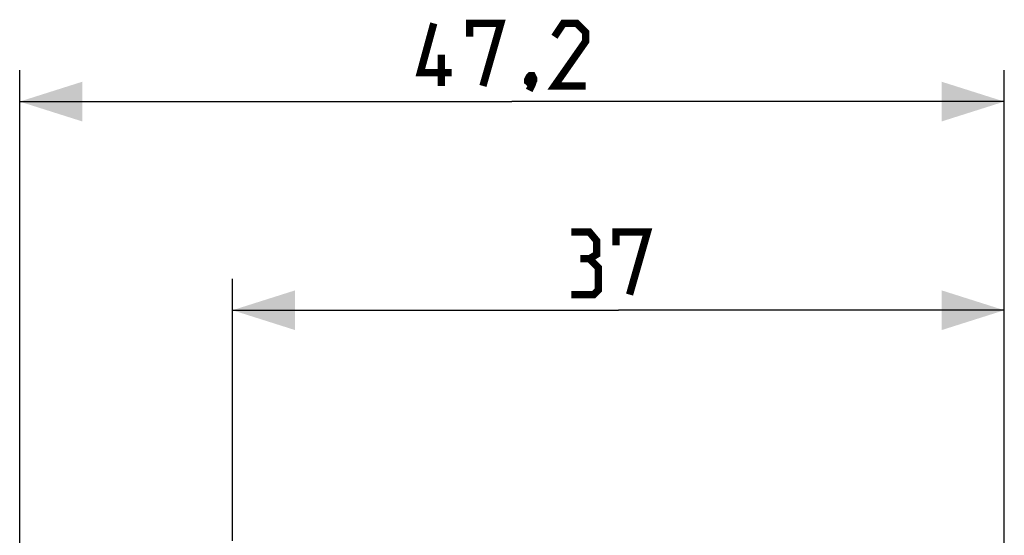
# Model space of a CAD drawing. Units: millimetres. Extents: x -88 to 37, y -25 to 49.
# Drawn here: x -88 to -41, y 25 to 49 of the extents above; entities that cross this region are included whole.
import ezdxf

# ---------------------------------------------------------------- set-up
doc = ezdxf.new("R2010")
doc.units = ezdxf.units.MM
doc.header["$LTSCALE"] = 16.335
doc.layers.get('0').update_dxf_attribs({"linetype": 'CONTINUOUS'})
doc.styles.get("Standard").update_dxf_attribs({"font": 'txt', "width": 0.8})
doc.dimstyles.new('DIMSTYLE_1', dxfattribs={"dimtxt": 3, "dimasz": 3, "dimexe": 1.5, "dimexo": 0.5, "dimgap": 0.75, "dimtad": 1, "dimtxsty": 'STANDARD', "dimblk": '_FILLED', "dimblk1": '_FILLED', "dimblk2": '_FILLED', "dimcen": 0.09, "dimazin": 2, "dimtfac": 1, "dimtofl": 0, "dimtmove": 0, "dimatfit": 3, "dimldrblk": '_FILLED', "dimfxl": 1, "dimtolj": 1, "dimarcsym": 0})

# ---------------------------------------------------------------- blocks, each defined once
blk = doc.blocks.new('_FILLED')
at = {"color": 0, "linetype": 'BYBLOCK'}
blk.add_solid([(0, 0), (-1, 0.317), (-1, -0.317)], dxfattribs=at)
blk = doc.blocks.new('*D0')
at = {"color": 7, "linetype": 'CONTINUOUS'}
for p, q in [((-78.086, 24.296), (-78.086, 36.846)), ((-41.086, 17.87), (-41.086, 36.846)), ((-78.086, 35.346), (-59.586, 35.346)), ((-41.086, 35.346), (-59.586, 35.346))]:
    blk.add_line(p, q, dxfattribs=at)
at = {"color": 7, "linetype": 'CONTINUOUS', "xscale": 3, "yscale": 3, "zscale": 3, "rotation": 180}
blk.add_blockref('_FILLED', (-78.086, 35.346), dxfattribs=at)
at = {"color": 7, "linetype": 'CONTINUOUS', "xscale": 3, "yscale": 3, "zscale": 3}
blk.add_blockref('_FILLED', (-41.086, 35.346), dxfattribs=at)
blk = doc.blocks.new('*D1')
at = {"color": 7, "linetype": 'CONTINUOUS'}
for p, q in [((-88.286, 0.452), (-88.286, 46.846)), ((-41.086, 17.87), (-41.086, 46.846)), ((-88.286, 45.346), (-64.686, 45.346)), ((-41.086, 45.346), (-64.686, 45.346))]:
    blk.add_line(p, q, dxfattribs=at)
at = {"color": 7, "linetype": 'CONTINUOUS', "xscale": 3, "yscale": 3, "zscale": 3, "rotation": 180}
blk.add_blockref('_FILLED', (-88.286, 45.346), dxfattribs=at)
at = {"color": 7, "linetype": 'CONTINUOUS', "xscale": 3, "yscale": 3, "zscale": 3}
blk.add_blockref('_FILLED', (-41.086, 45.346), dxfattribs=at)

msp = doc.modelspace()

# ---------------------------------------------------------------- linework, layer by layer
at = {"color": 7, "linetype": 'CONTINUOUS', "const_width": 0.35}
for points in [[(-67.578, 46.739), (-69.078, 46.739), (-68.436, 49.096)], [(-66.721, 48.453), (-66.721, 49.096), (-65.221, 49.096), (-66.078, 46.096)], [(-61.15, 46.096), (-62.65, 46.096), (-61.15, 48.239), (-61.15, 48.667), (-61.578, 49.096), (-62.221, 49.096), (-62.65, 48.453)], [(-68.078, 46.096), (-68.078, 47.596)], [(-63.721, 46.596), (-63.65, 46.453), (-63.65, 46.382), (-63.793, 46.239), (-63.864, 46.239), (-63.936, 46.31), (-63.936, 46.382), (-63.864, 46.525), (-63.793, 46.596), (-63.721, 46.596)], [(-63.65, 46.382), (-63.721, 46.167), (-63.864, 45.882)], [(-60.978, 37.81), (-60.621, 38.025), (-60.621, 38.667), (-60.978, 39.096), (-61.836, 39.096)], [(-59.693, 38.453), (-59.693, 39.096), (-58.193, 39.096), (-59.05, 36.096)], [(-61.836, 36.096), (-60.764, 36.096), (-60.55, 36.31), (-60.55, 37.382), (-60.978, 37.81), (-61.407, 37.81)]]:
    msp.add_lwpolyline(points, dxfattribs=at)

# ---------------------------------------------------------------- dimensions: what is measured, and where the dimension line sits
at = {"color": 7, "linetype": 'CONTINUOUS'}
for base, p2, picture, middle in [((-88.286, 45.346), (-88.286, -0.048), '*D1', (-69.078, 45.346)), ((-78.086, 35.346), (-78.086, 23.796), '*D0', (-61.836, 35.346))]:
    dim = msp.add_linear_dim(base=base, p1=(-41.086, 17.37), p2=p2, angle=180, dimstyle='DIMSTYLE_1', dxfattribs=at)
    dim.commit()
    dim.dimension.update_dxf_attribs({"geometry": picture, "text_midpoint": middle, "dimtype": 160})

doc.saveas('drawing.dxf')
